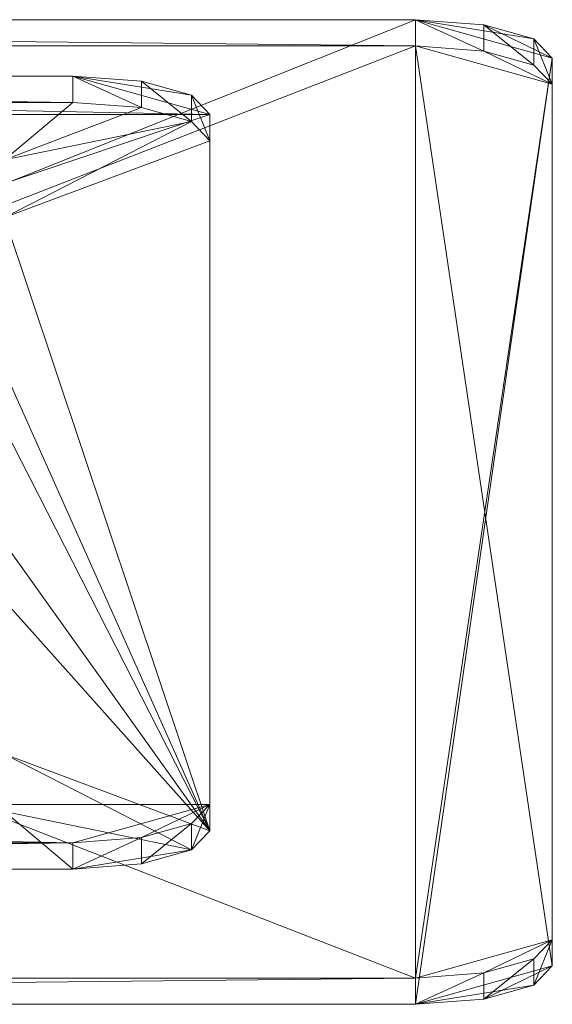
# Model space of a CAD drawing. Units: metres. Extents: x 3.864 to 4.408, y -2.148 to -1.724.
# Drawn here: x 4.244 to 4.283, y -1.816 to -1.744 of the extents above; entities that cross this region are included whole.
import ezdxf

# ---------------------------------------------------------------- set-up
doc = ezdxf.new("R2010")
doc.units = ezdxf.units.M
doc.header["$MEASUREMENT"] = 0
doc.layers.add('Mobilier 2D', color=7, linetype='Continuous')
doc.layers.add('Mobilier 3D', color=7, linetype='Continuous')

# ---------------------------------------------------------------- blocks, each defined once
blk = doc.blocks.new('valet')
at = {"layer": 'Mobilier 2D', "color": 8, "linetype": 'Continuous', "lineweight": 0}
blk.add_polyline3d([(0.1245, -0.02408, 0), (0.12584, -0.02268, 0), (0.1295, -0.021655, 0), (0.1345, -0.02128, 0), (0.3145, -0.02128, 0), (0.3195, -0.021655, 0), (0.32316, -0.02268, 0), (0.3245, -0.02408, 0)], dxfattribs=at)
mesh = blk.add_polyface(dxfattribs=at)
corners = [(0.1245, -0.02408), (0.1295, -0.019735), (0.1345, -0.01936), (0.3245, -0.02216), (0.3145, -0.01936), (0.3195, -0.019735), (0.1345, -0.09128), (0.1245, -0.08656), (0.32316, -0.02076), (0.1295, -0.090905), (0.12584, -0.08988), (0.1245, -0.02216), (0.12584, -0.02076), (0.3145, -0.09128), (0.3245, -0.08848), (0.32316, -0.08988), (0.3195, -0.090905), (0.1245, -0.08848)]
mesh.append_faces([[corners[k] for k in face] for face in [(3, 5, 8), (7, 10, 17)]], dxfattribs={"vtx0": -1, "color": 8})
mesh.append_faces([[corners[k] for k in face] for face in [(13, 14, 16), (6, 4, 13)]], dxfattribs={"vtx0": -1, "vtx1": -1, "color": 8})
mesh.append_faces([[corners[k] for k in face] for face in [(13, 4, 3), (6, 0, 2)]], dxfattribs={"vtx0": -1, "vtx1": -1, "vtx2": -1, "color": 8})
mesh.append_faces([[corners[k] for k in face] for face in [(0, 1, 2), (3, 4, 5), (6, 7, 0), (6, 2, 4), (7, 9, 10), (13, 3, 14), (0, 12, 1)]], dxfattribs={"vtx0": -1, "vtx2": -1, "color": 8})
mesh.append_faces([[corners[k] for k in face] for face in [(6, 9, 7)]], dxfattribs={"vtx1": -1, "vtx2": -1, "color": 8})
mesh.append_faces([[corners[k] for k in face] for face in [(0, 11, 12), (14, 15, 16)]], dxfattribs={"vtx2": -1, "color": 8})
at = {"layer": 'Mobilier 3D', "color": 12, "linetype": 'Continuous', "lineweight": 0}
mesh = blk.add_polyface(dxfattribs=at)
corners = [(0.1345, -0.02128, 1.39944), (0.3145, -0.02128, 1.39944), (0.1345, -0.01936, 1.39888)]
mesh.append_faces([[corners[k] for k in face] for face in [(0, 1, 2)]], dxfattribs={"color": 12})
mesh = blk.add_polyface(dxfattribs=at)
corners = [(0.1345, -0.01936, 1.39888), (0.3145, -0.02128, 1.39944), (0.3145, -0.01936, 1.39888)]
mesh.append_faces([[corners[k] for k in face] for face in [(0, 1, 2)]], dxfattribs={"color": 12})
mesh = blk.add_polyface(dxfattribs=at)
corners = [(0.3145, -0.01936, 1.39888), (0.3145, -0.08936, 1.15888), (0.1345, -0.01936, 1.39888)]
mesh.append_faces([[corners[k] for k in face] for face in [(0, 1, 2)]], dxfattribs={"color": 12})
mesh = blk.add_polyface(dxfattribs=at)
corners = [(0.1345, -0.01936, 1.39888), (0.3145, -0.08936, 1.15888), (0.1345, -0.08936, 1.15888)]
mesh.append_faces([[corners[k] for k in face] for face in [(0, 1, 2)]], dxfattribs={"color": 12})
mesh = blk.add_polyface(dxfattribs=at)
corners = [(0.3195, -0.021655, 1.398154), (0.3195, -0.019735, 1.397594), (0.3145, -0.01936, 1.39888)]
mesh.append_faces([[corners[k] for k in face] for face in [(0, 1, 2)]], dxfattribs={"color": 12})
mesh = blk.add_polyface(dxfattribs=at)
corners = [(0.3195, -0.021655, 1.398154), (0.3145, -0.01936, 1.39888), (0.3145, -0.02128, 1.39944)]
mesh.append_faces([[corners[k] for k in face] for face in [(0, 1, 2)]], dxfattribs={"color": 12})
mesh = blk.add_polyface(dxfattribs=at)
corners = [(0.3245, -0.02216, 1.38928), (0.3145, -0.08936, 1.15888), (0.3145, -0.01936, 1.39888)]
mesh.append_faces([[corners[k] for k in face] for face in [(0, 1, 2)]], dxfattribs={"color": 12})
mesh = blk.add_polyface(dxfattribs=at)
corners = [(0.3245, -0.02216, 1.38928), (0.3145, -0.01936, 1.39888), (0.32316, -0.02076, 1.39408)]
mesh.append_faces([[corners[k] for k in face] for face in [(0, 1, 2)]], dxfattribs={"color": 12})
mesh = blk.add_polyface(dxfattribs=at)
corners = [(0.32316, -0.02076, 1.39408), (0.3145, -0.01936, 1.39888), (0.3195, -0.019735, 1.397594)]
mesh.append_faces([[corners[k] for k in face] for face in [(0, 1, 2)]], dxfattribs={"color": 12})
mesh = blk.add_polyface(dxfattribs=at)
corners = [(0.32316, -0.02268, 1.39464), (0.32316, -0.02076, 1.39408), (0.3195, -0.019735, 1.397594)]
mesh.append_faces([[corners[k] for k in face] for face in [(0, 1, 2)]], dxfattribs={"color": 12})
mesh = blk.add_polyface(dxfattribs=at)
corners = [(0.32316, -0.02268, 1.39464), (0.3195, -0.019735, 1.397594), (0.3195, -0.021655, 1.398154)]
mesh.append_faces([[corners[k] for k in face] for face in [(0, 1, 2)]], dxfattribs={"color": 12})
mesh = blk.add_polyface(dxfattribs=at)
corners = [(0.3245, -0.02408, 1.38984), (0.3245, -0.02216, 1.38928), (0.32316, -0.02076, 1.39408)]
mesh.append_faces([[corners[k] for k in face] for face in [(0, 1, 2)]], dxfattribs={"color": 12})
mesh = blk.add_polyface(dxfattribs=at)
corners = [(0.3245, -0.02408, 1.38984), (0.32316, -0.02076, 1.39408), (0.32316, -0.02268, 1.39464)]
mesh.append_faces([[corners[k] for k in face] for face in [(0, 1, 2)]], dxfattribs={"color": 12})
mesh = blk.add_polyface(dxfattribs=at)
corners = [(0.1345, -0.02128, 1.39944), (0.1345, -0.09128, 1.15944), (0.3145, -0.02128, 1.39944)]
mesh.append_faces([[corners[k] for k in face] for face in [(0, 1, 2)]], dxfattribs={"color": 12})
mesh = blk.add_polyface(dxfattribs=at)
corners = [(0.3145, -0.02128, 1.39944), (0.1345, -0.09128, 1.15944), (0.3145, -0.09128, 1.15944)]
mesh.append_faces([[corners[k] for k in face] for face in [(0, 1, 2)]], dxfattribs={"color": 12})
mesh = blk.add_polyface(dxfattribs=at)
corners = [(0.3245, -0.02408, 1.38984), (0.3195, -0.021655, 1.398154), (0.3145, -0.02128, 1.39944)]
mesh.append_faces([[corners[k] for k in face] for face in [(0, 1, 2)]], dxfattribs={"color": 12})
mesh = blk.add_polyface(dxfattribs=at)
corners = [(0.3245, -0.02408, 1.38984), (0.3145, -0.02128, 1.39944), (0.3245, -0.08848, 1.16904)]
mesh.append_faces([[corners[k] for k in face] for face in [(0, 1, 2)]], dxfattribs={"color": 12})
mesh = blk.add_polyface(dxfattribs=at)
corners = [(0.3245, -0.08848, 1.16904), (0.3145, -0.02128, 1.39944), (0.3145, -0.09128, 1.15944)]
mesh.append_faces([[corners[k] for k in face] for face in [(0, 1, 2)]], dxfattribs={"color": 12})
mesh = blk.add_polyface(dxfattribs=at)
corners = [(0.3245, -0.08656, 1.16848), (0.3145, -0.08936, 1.15888), (0.3245, -0.02216, 1.38928)]
mesh.append_faces([[corners[k] for k in face] for face in [(0, 1, 2)]], dxfattribs={"color": 12})
mesh = blk.add_polyface(dxfattribs=at)
corners = [(0.32316, -0.02268, 1.39464), (0.3195, -0.021655, 1.398154), (0.3245, -0.02408, 1.38984)]
mesh.append_faces([[corners[k] for k in face] for face in [(0, 1, 2)]], dxfattribs={"color": 12})
mesh = blk.add_polyface(dxfattribs=at)
corners = [(0.3245, -0.02408, 1.38984), (0.3245, -0.08848, 1.16904), (0.3245, -0.02216, 1.38928)]
mesh.append_faces([[corners[k] for k in face] for face in [(0, 1, 2)]], dxfattribs={"color": 12})
mesh = blk.add_polyface(dxfattribs=at)
corners = [(0.3245, -0.02216, 1.38928), (0.3245, -0.08848, 1.16904), (0.3245, -0.08656, 1.16848)]
mesh.append_faces([[corners[k] for k in face] for face in [(0, 1, 2)]], dxfattribs={"color": 12})
mesh = blk.add_polyface(dxfattribs=at)
corners = [(0.1595, -0.02348, 1.37404), (0.2995, -0.02628, 1.36444), (0.1495, -0.02628, 1.36444)]
mesh.append_faces([[corners[k] for k in face] for face in [(0, 1, 2)]], dxfattribs={"color": 12})
mesh = blk.add_polyface(dxfattribs=at)
corners = [(0.1595, -0.0254, 1.3746), (0.2895, -0.0254, 1.3746), (0.1595, -0.02348, 1.37404)]
mesh.append_faces([[corners[k] for k in face] for face in [(0, 1, 2)]], dxfattribs={"color": 12})
mesh = blk.add_polyface(dxfattribs=at)
corners = [(0.1595, -0.02348, 1.37404), (0.2895, -0.0254, 1.3746), (0.2895, -0.02348, 1.37404)]
mesh.append_faces([[corners[k] for k in face] for face in [(0, 1, 2)]], dxfattribs={"color": 12})
mesh = blk.add_polyface(dxfattribs=at)
corners = [(0.2895, -0.02348, 1.37404), (0.2995, -0.02628, 1.36444), (0.1595, -0.02348, 1.37404)]
mesh.append_faces([[corners[k] for k in face] for face in [(0, 1, 2)]], dxfattribs={"color": 12})
mesh = blk.add_polyface(dxfattribs=at)
corners = [(0.2945, -0.025775, 1.373314), (0.2945, -0.023855, 1.372754), (0.2895, -0.02348, 1.37404)]
mesh.append_faces([[corners[k] for k in face] for face in [(0, 1, 2)]], dxfattribs={"color": 12})
mesh = blk.add_polyface(dxfattribs=at)
corners = [(0.2945, -0.025775, 1.373314), (0.2895, -0.02348, 1.37404), (0.2895, -0.0254, 1.3746)]
mesh.append_faces([[corners[k] for k in face] for face in [(0, 1, 2)]], dxfattribs={"color": 12})
mesh = blk.add_polyface(dxfattribs=at)
corners = [(0.2945, -0.023855, 1.372754), (0.29816, -0.02488, 1.36924), (0.2895, -0.02348, 1.37404)]
mesh.append_faces([[corners[k] for k in face] for face in [(0, 1, 2)]], dxfattribs={"color": 12})
mesh = blk.add_polyface(dxfattribs=at)
corners = [(0.2895, -0.02348, 1.37404), (0.29816, -0.02488, 1.36924), (0.2995, -0.02628, 1.36444)]
mesh.append_faces([[corners[k] for k in face] for face in [(0, 1, 2)]], dxfattribs={"color": 12})
mesh = blk.add_polyface(dxfattribs=at)
corners = [(0.29816, -0.0268, 1.3698), (0.29816, -0.02488, 1.36924), (0.2945, -0.023855, 1.372754)]
mesh.append_faces([[corners[k] for k in face] for face in [(0, 1, 2)]], dxfattribs={"color": 12})
mesh = blk.add_polyface(dxfattribs=at)
corners = [(0.29816, -0.0268, 1.3698), (0.2945, -0.023855, 1.372754), (0.2945, -0.025775, 1.373314)]
mesh.append_faces([[corners[k] for k in face] for face in [(0, 1, 2)]], dxfattribs={"color": 12})
mesh = blk.add_polyface(dxfattribs=at)
corners = [(0.2995, -0.0282, 1.365), (0.2995, -0.02628, 1.36444), (0.29816, -0.02488, 1.36924)]
mesh.append_faces([[corners[k] for k in face] for face in [(0, 1, 2)]], dxfattribs={"color": 12})
mesh = blk.add_polyface(dxfattribs=at)
corners = [(0.2995, -0.0282, 1.365), (0.29816, -0.02488, 1.36924), (0.29816, -0.0268, 1.3698)]
mesh.append_faces([[corners[k] for k in face] for face in [(0, 1, 2)]], dxfattribs={"color": 12})
mesh = blk.add_polyface(dxfattribs=at)
corners = [(0.2845, -0.0296, 1.3602), (0.2895, -0.0254, 1.3746), (0.1595, -0.0254, 1.3746)]
mesh.append_faces([[corners[k] for k in face] for face in [(0, 1, 2)]], dxfattribs={"color": 12})
mesh = blk.add_polyface(dxfattribs=at)
corners = [(0.2945, -0.025775, 1.373314), (0.2895, -0.0254, 1.3746), (0.2845, -0.0296, 1.3602)]
mesh.append_faces([[corners[k] for k in face] for face in [(0, 1, 2)]], dxfattribs={"color": 12})
mesh = blk.add_polyface(dxfattribs=at)
corners = [(0.2845, -0.0296, 1.3602), (0.29816, -0.0268, 1.3698), (0.2945, -0.025775, 1.373314)]
mesh.append_faces([[corners[k] for k in face] for face in [(0, 1, 2)]], dxfattribs={"color": 12})
mesh = blk.add_polyface(dxfattribs=at)
corners = [(0.2995, -0.07668, 1.19164), (0.1495, -0.07668, 1.19164), (0.2995, -0.02628, 1.36444)]
mesh.append_faces([[corners[k] for k in face] for face in [(0, 1, 2)]], dxfattribs={"color": 12})
mesh = blk.add_polyface(dxfattribs=at)
corners = [(0.2995, -0.02628, 1.36444), (0.1495, -0.07668, 1.19164), (0.1495, -0.02628, 1.36444)]
mesh.append_faces([[corners[k] for k in face] for face in [(0, 1, 2)]], dxfattribs={"color": 12})
mesh = blk.add_polyface(dxfattribs=at)
corners = [(0.2995, -0.0282, 1.365), (0.2995, -0.0786, 1.1922), (0.2995, -0.02628, 1.36444)]
mesh.append_faces([[corners[k] for k in face] for face in [(0, 1, 2)]], dxfattribs={"color": 12})
mesh = blk.add_polyface(dxfattribs=at)
corners = [(0.2995, -0.02628, 1.36444), (0.2995, -0.0786, 1.1922), (0.2995, -0.07668, 1.19164)]
mesh.append_faces([[corners[k] for k in face] for face in [(0, 1, 2)]], dxfattribs={"color": 12})
mesh = blk.add_polyface(dxfattribs=at)
corners = [(0.2845, -0.0338, 1.3458), (0.2995, -0.0282, 1.365), (0.29816, -0.0268, 1.3698)]
mesh.append_faces([[corners[k] for k in face] for face in [(0, 1, 2)]], dxfattribs={"color": 12})
mesh = blk.add_polyface(dxfattribs=at)
corners = [(0.2845, -0.0338, 1.3458), (0.29816, -0.0268, 1.3698), (0.2845, -0.0296, 1.3602)]
mesh.append_faces([[corners[k] for k in face] for face in [(0, 1, 2)]], dxfattribs={"color": 12})
mesh = blk.add_polyface(dxfattribs=at)
corners = [(0.2995, -0.0786, 1.1922), (0.2995, -0.0282, 1.365), (0.2845, -0.0338, 1.3458)]
mesh.append_faces([[corners[k] for k in face] for face in [(0, 1, 2)]], dxfattribs={"color": 12})
mesh = blk.add_polyface(dxfattribs=at)
corners = [(0.2845, -0.045, 1.3074), (0.2995, -0.0786, 1.1922), (0.2845, -0.0338, 1.3458)]
mesh.append_faces([[corners[k] for k in face] for face in [(0, 1, 2)]], dxfattribs={"color": 12})
mesh = blk.add_polyface(dxfattribs=at)
corners = [(0.2845, -0.0492, 1.293), (0.2995, -0.0786, 1.1922), (0.2845, -0.045, 1.3074)]
mesh.append_faces([[corners[k] for k in face] for face in [(0, 1, 2)]], dxfattribs={"color": 12})
mesh = blk.add_polyface(dxfattribs=at)
corners = [(0.2845, -0.0576, 1.2642), (0.2995, -0.0786, 1.1922), (0.2845, -0.0492, 1.293)]
mesh.append_faces([[corners[k] for k in face] for face in [(0, 1, 2)]], dxfattribs={"color": 12})
mesh = blk.add_polyface(dxfattribs=at)
corners = [(0.2845, -0.0618, 1.2498), (0.2995, -0.0786, 1.1922), (0.2845, -0.0576, 1.2642)]
mesh.append_faces([[corners[k] for k in face] for face in [(0, 1, 2)]], dxfattribs={"color": 12})
mesh = blk.add_polyface(dxfattribs=at)
corners = [(0.2845, -0.0618, 1.2498), (0.2845, -0.073, 1.2114), (0.2995, -0.0786, 1.1922)]
mesh.append_faces([[corners[k] for k in face] for face in [(0, 1, 2)]], dxfattribs={"color": 12})
mesh = blk.add_polyface(dxfattribs=at)
corners = [(0.2845, -0.073, 1.2114), (0.2845, -0.0772, 1.197), (0.29816, -0.08, 1.1874)]
mesh.append_faces([[corners[k] for k in face] for face in [(0, 1, 2)]], dxfattribs={"color": 12})
mesh = blk.add_polyface(dxfattribs=at)
corners = [(0.2995, -0.0786, 1.1922), (0.2845, -0.073, 1.2114), (0.29816, -0.08, 1.1874)]
mesh.append_faces([[corners[k] for k in face] for face in [(0, 1, 2)]], dxfattribs={"color": 12})
mesh = blk.add_polyface(dxfattribs=at)
corners = [(0.1595, -0.07948, 1.18204), (0.1495, -0.07668, 1.19164), (0.2895, -0.07948, 1.18204)]
mesh.append_faces([[corners[k] for k in face] for face in [(0, 1, 2)]], dxfattribs={"color": 12})
mesh = blk.add_polyface(dxfattribs=at)
corners = [(0.2895, -0.07948, 1.18204), (0.1495, -0.07668, 1.19164), (0.2995, -0.07668, 1.19164)]
mesh.append_faces([[corners[k] for k in face] for face in [(0, 1, 2)]], dxfattribs={"color": 12})
mesh = blk.add_polyface(dxfattribs=at)
corners = [(0.2895, -0.07948, 1.18204), (0.2995, -0.07668, 1.19164), (0.2945, -0.079105, 1.183326)]
mesh.append_faces([[corners[k] for k in face] for face in [(0, 1, 2)]], dxfattribs={"color": 12})
mesh = blk.add_polyface(dxfattribs=at)
corners = [(0.2945, -0.079105, 1.183326), (0.2995, -0.07668, 1.19164), (0.29816, -0.07808, 1.18684)]
mesh.append_faces([[corners[k] for k in face] for face in [(0, 1, 2)]], dxfattribs={"color": 12})
mesh = blk.add_polyface(dxfattribs=at)
corners = [(0.29816, -0.08, 1.1874), (0.29816, -0.07808, 1.18684), (0.2995, -0.07668, 1.19164)]
mesh.append_faces([[corners[k] for k in face] for face in [(0, 1, 2)]], dxfattribs={"color": 12})
mesh = blk.add_polyface(dxfattribs=at)
corners = [(0.29816, -0.08, 1.1874), (0.2995, -0.07668, 1.19164), (0.2995, -0.0786, 1.1922)]
mesh.append_faces([[corners[k] for k in face] for face in [(0, 1, 2)]], dxfattribs={"color": 12})
mesh = blk.add_polyface(dxfattribs=at)
corners = [(0.2895, -0.0814, 1.1826), (0.2845, -0.0772, 1.197), (0.1595, -0.0814, 1.1826)]
mesh.append_faces([[corners[k] for k in face] for face in [(0, 1, 2)]], dxfattribs={"color": 12})
mesh = blk.add_polyface(dxfattribs=at)
corners = [(0.2895, -0.0814, 1.1826), (0.29816, -0.08, 1.1874), (0.2845, -0.0772, 1.197)]
mesh.append_faces([[corners[k] for k in face] for face in [(0, 1, 2)]], dxfattribs={"color": 12})
mesh = blk.add_polyface(dxfattribs=at)
corners = [(0.2945, -0.081025, 1.183886), (0.2945, -0.079105, 1.183326), (0.29816, -0.07808, 1.18684)]
mesh.append_faces([[corners[k] for k in face] for face in [(0, 1, 2)]], dxfattribs={"color": 12})
mesh = blk.add_polyface(dxfattribs=at)
corners = [(0.2945, -0.081025, 1.183886), (0.29816, -0.07808, 1.18684), (0.29816, -0.08, 1.1874)]
mesh.append_faces([[corners[k] for k in face] for face in [(0, 1, 2)]], dxfattribs={"color": 12})
mesh = blk.add_polyface(dxfattribs=at)
corners = [(0.2895, -0.0814, 1.1826), (0.2895, -0.07948, 1.18204), (0.2945, -0.079105, 1.183326)]
mesh.append_faces([[corners[k] for k in face] for face in [(0, 1, 2)]], dxfattribs={"color": 12})
mesh = blk.add_polyface(dxfattribs=at)
corners = [(0.2895, -0.0814, 1.1826), (0.2945, -0.079105, 1.183326), (0.2945, -0.081025, 1.183886)]
mesh.append_faces([[corners[k] for k in face] for face in [(0, 1, 2)]], dxfattribs={"color": 12})
mesh = blk.add_polyface(dxfattribs=at)
corners = [(0.2895, -0.0814, 1.1826), (0.1595, -0.0814, 1.1826), (0.2895, -0.07948, 1.18204)]
mesh.append_faces([[corners[k] for k in face] for face in [(0, 1, 2)]], dxfattribs={"color": 12})
mesh = blk.add_polyface(dxfattribs=at)
corners = [(0.2895, -0.07948, 1.18204), (0.1595, -0.0814, 1.1826), (0.1595, -0.07948, 1.18204)]
mesh.append_faces([[corners[k] for k in face] for face in [(0, 1, 2)]], dxfattribs={"color": 12})
mesh = blk.add_polyface(dxfattribs=at)
corners = [(0.2945, -0.081025, 1.183886), (0.29816, -0.08, 1.1874), (0.2895, -0.0814, 1.1826)]
mesh.append_faces([[corners[k] for k in face] for face in [(0, 1, 2)]], dxfattribs={"color": 12})
mesh = blk.add_polyface(dxfattribs=at)
corners = [(0.3245, -0.08656, 1.16848), (0.3195, -0.088985, 1.160166), (0.3145, -0.08936, 1.15888)]
mesh.append_faces([[corners[k] for k in face] for face in [(0, 1, 2)]], dxfattribs={"color": 12})
mesh = blk.add_polyface(dxfattribs=at)
corners = [(0.32316, -0.08796, 1.16368), (0.3195, -0.088985, 1.160166), (0.3245, -0.08656, 1.16848)]
mesh.append_faces([[corners[k] for k in face] for face in [(0, 1, 2)]], dxfattribs={"color": 12})
mesh = blk.add_polyface(dxfattribs=at)
corners = [(0.32316, -0.08988, 1.16424), (0.32316, -0.08796, 1.16368), (0.3245, -0.08656, 1.16848)]
mesh.append_faces([[corners[k] for k in face] for face in [(0, 1, 2)]], dxfattribs={"color": 12})
mesh = blk.add_polyface(dxfattribs=at)
corners = [(0.32316, -0.08988, 1.16424), (0.3245, -0.08656, 1.16848), (0.3245, -0.08848, 1.16904)]
mesh.append_faces([[corners[k] for k in face] for face in [(0, 1, 2)]], dxfattribs={"color": 12})
mesh = blk.add_polyface(dxfattribs=at)
corners = [(0.3195, -0.090905, 1.160726), (0.3195, -0.088985, 1.160166), (0.32316, -0.08796, 1.16368)]
mesh.append_faces([[corners[k] for k in face] for face in [(0, 1, 2)]], dxfattribs={"color": 12})
mesh = blk.add_polyface(dxfattribs=at)
corners = [(0.3195, -0.090905, 1.160726), (0.32316, -0.08796, 1.16368), (0.32316, -0.08988, 1.16424)]
mesh.append_faces([[corners[k] for k in face] for face in [(0, 1, 2)]], dxfattribs={"color": 12})
mesh = blk.add_polyface(dxfattribs=at)
corners = [(0.3245, -0.08848, 1.16904), (0.3145, -0.09128, 1.15944), (0.32316, -0.08988, 1.16424)]
mesh.append_faces([[corners[k] for k in face] for face in [(0, 1, 2)]], dxfattribs={"color": 12})
mesh = blk.add_polyface(dxfattribs=at)
corners = [(0.3145, -0.09128, 1.15944), (0.3145, -0.08936, 1.15888), (0.3195, -0.088985, 1.160166)]
mesh.append_faces([[corners[k] for k in face] for face in [(0, 1, 2)]], dxfattribs={"color": 12})
mesh = blk.add_polyface(dxfattribs=at)
corners = [(0.3145, -0.09128, 1.15944), (0.3195, -0.088985, 1.160166), (0.3195, -0.090905, 1.160726)]
mesh.append_faces([[corners[k] for k in face] for face in [(0, 1, 2)]], dxfattribs={"color": 12})
mesh = blk.add_polyface(dxfattribs=at)
corners = [(0.3145, -0.09128, 1.15944), (0.1345, -0.09128, 1.15944), (0.3145, -0.08936, 1.15888)]
mesh.append_faces([[corners[k] for k in face] for face in [(0, 1, 2)]], dxfattribs={"color": 12})
mesh = blk.add_polyface(dxfattribs=at)
corners = [(0.3145, -0.08936, 1.15888), (0.1345, -0.09128, 1.15944), (0.1345, -0.08936, 1.15888)]
mesh.append_faces([[corners[k] for k in face] for face in [(0, 1, 2)]], dxfattribs={"color": 12})
mesh = blk.add_polyface(dxfattribs=at)
corners = [(0.32316, -0.08988, 1.16424), (0.3145, -0.09128, 1.15944), (0.3195, -0.090905, 1.160726)]
mesh.append_faces([[corners[k] for k in face] for face in [(0, 1, 2)]], dxfattribs={"color": 12})

msp = doc.modelspace()

# ---------------------------------------------------------------- block references
at = {"rotation": 359.9999999999997}
msp.add_blockref('valet', (3.95805, -1.724485), dxfattribs=at)

doc.saveas('drawing.dxf')
